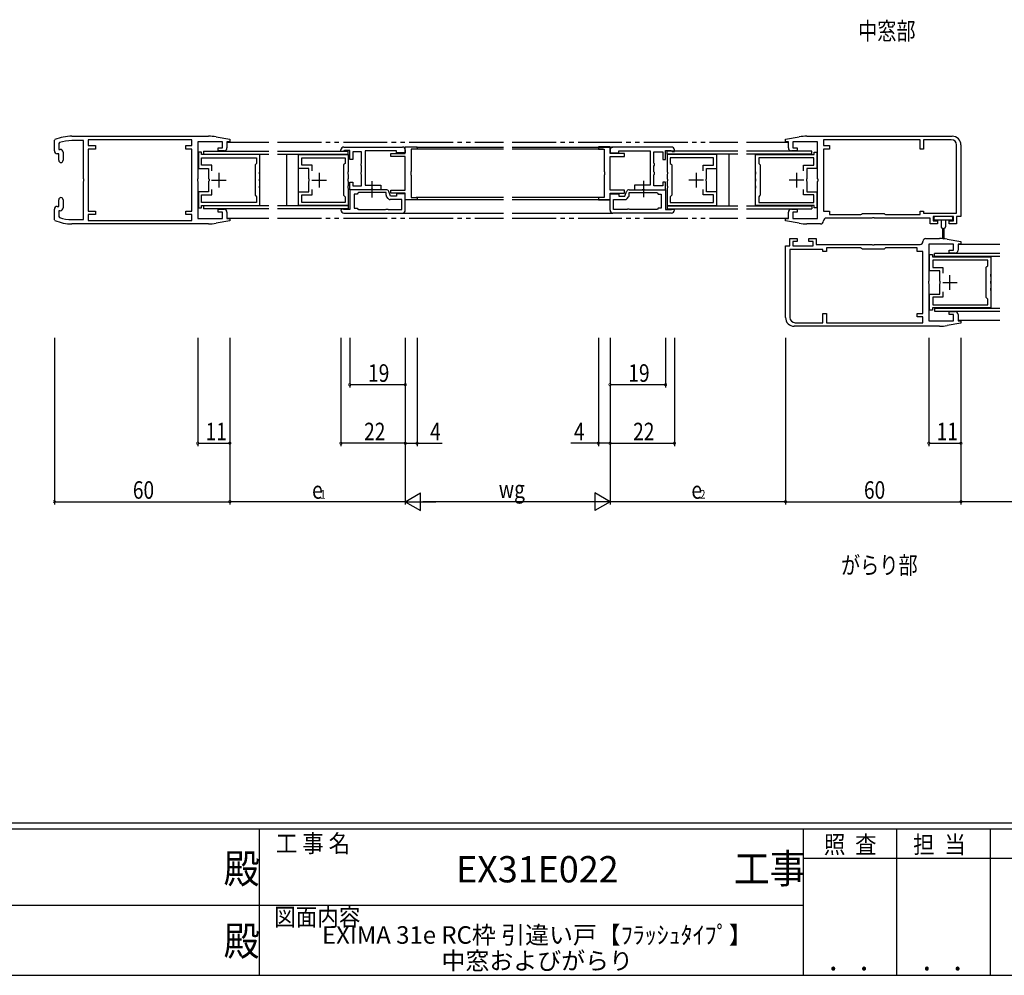
# Model space of a CAD drawing. Extents: x 0 to 1133, y 0 to 806.
# Drawn here: x 472 to 809, y 0 to 327 of the extents above; entities that cross this region are included whole.
import ezdxf
from ezdxf.enums import TextEntityAlignment as Align

# ---------------------------------------------------------------- set-up
doc = ezdxf.new("R2010")
doc.units = 0
doc.linetypes.add('YCENTER_1', pattern=[13, 10, -1, 1, -1])
doc.linetypes.add('YDIVIDE_1', pattern=[15, 10, -1, 1, -1, 1, -1])
for name, color, linetype in [('USER1', 3, 'CONTINUOUS'), ('YKK_11', 7, 'CONTINUOUS'), ('YKK_12', 2, 'CONTINUOUS'), ('YKK_13', 4, 'CONTINUOUS'), ('YKK_D', 6, 'CONTINUOUS'), ('YKK_ZWAK', 7, 'CONTINUOUS')]:
    doc.layers.add(name, color=color, linetype=linetype)
doc.styles.get("Standard").update_dxf_attribs({"font": 'ROMANS.SHX', "bigfont": 'EXTFONT.SHX'})
doc.styles.add('YKK_OSSTYLE1', font='romans.shx', dxfattribs={"width": 0.9, "bigfont": 'EXTFONT.SHX'})

# ---------------------------------------------------------------- blocks, each defined once
blk = doc.blocks.new('A201')
at = {"layer": 'YKK_ZWAK', "color": 254, "linetype": 'Continuous'}
for p, q in [((571, 35), (21, 35)), ((544, 34), (21, 34)), ((296, 34), (296, 9)), ((389, 34), (389, 9)), ((21, 9), (544, 9))]:
    blk.add_line(p, q, dxfattribs=at)
at = {"layer": 'YKK_ZWAK', "color": 131, "linetype": 'Continuous'}
for p, q in [((405, 34), (405, 9)), ((421, 34), (421, 9)), ((437.7, 29), (389, 29)), ((205, 21), (297, 21)), ((297, 21), (389, 21))]:
    blk.add_line(p, q, dxfattribs=at)
at = {"layer": 'YKK_ZWAK', "color": 131, "linetype": 'Continuous', "style": 'YKK_OSSTYLE1', "width": 0.9}
for s, height, p in [('工 事 名', 3, (298.87, 30.05)), ('照  査', 3, (392.56, 29.87)), ('担  当', 3, (407.82, 29.87)), ('図面内容', 3, (298.58, 17.47)), (' ． ．', 3.5, (392.18, 9.75)), (' ． ．', 3.5, (408.18, 9.75))]:
    blk.add_text(s, height=height, dxfattribs=at).set_placement(p)
at = {"layer": 'YKK_ZWAK', "color": 254, "linetype": 'Continuous', "style": 'YKK_OSSTYLE1', "width": 0.9}
for s, p in [('工事', (377.17, 24.75)), ('殿', (289.94, 24.75)), ('殿', (289.94, 12.37))]:
    blk.add_text(s, height=5, dxfattribs=at).set_placement(p)

msp = doc.modelspace()

# ---------------------------------------------------------------- linework, layer by layer
at = {"layer": 'YKK_11', "color": 0, "linetype": 'ByBlock', "ltscale": 0.5}
for p, q in [((490, 287), (536.69, 287)), ((539.29, 286.77), (544, 285.94)), ((734, 285.94), (738.71, 286.77)), ((741.31, 287), (791, 287)), ((484, 285.55), (484.18, 285.83)), ((484, 282), (484, 285.55)), ((485.7, 284.8), (485.5, 284.52)), ((485.5, 284.52), (485.5, 282.5)), ((494, 285.5), (490, 285.5)), ((494, 272.46), (494, 285.5)), ((531, 285.8), (495.5, 285.8)), ((495.5, 285.8), (495.5, 283.8)), ((495.5, 283.8), (498, 283.8)), ((498, 283.8), (498, 282.6)), ((529, 282.6), (529, 283.8)), ((529, 283.8), (531, 283.8)), ((531, 283.8), (531, 285.8)), ((533, 285.1), (533, 272.46)), ((541.5, 285.1), (533, 285.1)), ((540, 282), (540, 283)), ((540, 283), (541.5, 283)), ((541.5, 283), (541.5, 285.1)), ((544, 285.1), (543, 285.1)), ((543, 285.1), (543, 283)), ((544, 285.94), (544, 285.1)), ((583, 283.3), (603, 283.3)), ((604, 283.35), (608, 283.35)), ((604, 281.05), (604, 283.35)), ((608, 283.35), (608, 282.55)), ((670, 283.35), (670, 282.55)), ((674, 283.35), (670, 283.35)), ((674, 281.05), (674, 283.35)), ((695, 283.3), (675, 283.3)), ((734, 285.1), (734, 285.94)), ((735, 285.1), (734, 285.1)), ((735, 283), (735, 285.1)), ((745, 285.1), (736.5, 285.1)), ((736.5, 285.1), (736.5, 283)), ((736.5, 283), (738, 283)), ((738, 283), (738, 282)), ((745, 272.46), (745, 285.1)), ((780, 285.8), (747, 285.8)), ((780, 285.8), (747, 285.8)), ((747, 285.8), (747, 283.8)), ((747, 283.8), (749, 283.8)), ((749, 283.8), (749, 282.6)), ((780, 282.6), (780, 285.8)), ((790.7, 285.8), (781.2, 285.8)), ((781.2, 285.8), (781.2, 282.6)), ((792.5, 260.7), (792.5, 284)), ((794, 284), (794, 259.5)), ((485.5, 281), (485, 281)), ((485.5, 282.5), (486, 282.5)), ((485.5, 278.75), (485.5, 281)), ((487, 281.5), (487, 278.75)), ((495.5, 282.6), (495.5, 272)), ((498, 282.6), (495.5, 282.6)), ((531, 282.6), (529, 282.6)), ((531, 272), (531, 282.6)), ((533.25, 281.55), (533.25, 276)), ((534.25, 281.55), (533.25, 281.55)), ((534.25, 280.75), (534.25, 281.55)), ((554.25, 280.75), (534.25, 280.75)), ((534.35, 279.65), (553.15, 279.65)), ((534.35, 277.1), (534.35, 279.65)), ((542, 282), (540, 282)), ((553.15, 279.65), (553.15, 277.7)), ((554.25, 274.86), (554.25, 280.75)), ((567.5, 276), (567.5, 280.75)), ((567.5, 280.75), (584.5, 280.75)), ((568.6, 279.65), (583.4, 279.65)), ((568.6, 277.1), (568.6, 279.65)), ((582, 281.8), (582, 282.3)), ((582.7, 281.8), (582, 281.8)), ((582.98, 281.98), (582.7, 281.8)), ((583.16, 282.1), (582.98, 281.98)), ((585, 282.1), (583.16, 282.1)), ((583.4, 279.65), (583.4, 277.7)), ((584.5, 280.75), (584.5, 274.86)), ((585, 279), (585, 282.1)), ((589, 281.7), (586, 281.7)), ((586, 281.7), (586, 279)), ((589, 277.82), (589, 281.7)), ((590.3, 282), (590.3, 270.2)), ((601, 282), (590.3, 282)), ((599, 281.05), (604, 281.05)), ((599, 280.05), (599, 281.05)), ((604, 280.05), (599, 280.05)), ((601, 281.3), (601, 282)), ((604, 281.3), (601, 281.3)), ((604, 282.3), (604, 281.3)), ((604, 268.55), (604, 280.05)), ((606, 282.55), (606, 274.97)), ((608, 282.55), (606, 282.55)), ((670, 282.55), (672, 282.55)), ((672, 282.55), (672, 274.97)), ((674, 282.3), (674, 281.3)), ((674, 281.3), (677, 281.3)), ((679, 281.05), (674, 281.05)), ((674, 268.55), (674, 280.05)), ((674, 280.05), (679, 280.05)), ((677, 282), (687.7, 282)), ((677, 281.3), (677, 282)), ((679, 280.05), (679, 281.05)), ((687.7, 282), (687.7, 270.2)), ((689, 281.7), (692, 281.7)), ((689, 277.82), (689, 281.7)), ((692, 281.7), (692, 279)), ((693, 282.1), (694.84, 282.1)), ((693, 279), (693, 282.1)), ((693.5, 280.75), (693.5, 274.86)), ((710.5, 280.75), (693.5, 280.75)), ((709.4, 279.65), (694.6, 279.65)), ((694.6, 279.65), (694.6, 277.7)), ((694.84, 282.1), (695.03, 281.98)), ((695.03, 281.98), (695.3, 281.8)), ((695.3, 281.8), (696, 281.8)), ((696, 281.8), (696, 282.3)), ((709.4, 277.1), (709.4, 279.65)), ((710.5, 276), (710.5, 280.75)), ((723.75, 274.86), (723.75, 280.75)), ((723.75, 280.75), (743.75, 280.75)), ((743.65, 279.65), (724.85, 279.65)), ((724.85, 279.65), (724.85, 277.7)), ((738, 282), (736, 282)), ((743.65, 277.1), (743.65, 279.65)), ((743.75, 281.55), (744.75, 281.55)), ((743.75, 280.75), (743.75, 281.55)), ((744.75, 281.55), (744.75, 276)), ((747, 282.6), (747, 261.4)), ((749, 282.6), (747, 282.6)), ((781.2, 282.6), (780, 282.6)), ((537.85, 277.1), (534.35, 277.1)), ((537.85, 275.18), (537.85, 277.1)), ((552.85, 277.4), (552.65, 277.2)), ((552.65, 277.2), (552.65, 266.8)), ((553.15, 277.7), (552.85, 277.4)), ((572.1, 277.1), (568.6, 277.1)), ((572.1, 275.18), (572.1, 277.1)), ((583.1, 277.4), (582.9, 277.2)), ((582.9, 277.2), (582.9, 266.8)), ((583.4, 277.7), (583.1, 277.4)), ((586, 279), (585, 279)), ((588.85, 277.56), (589, 277.82)), ((588.85, 277.04), (588.85, 277.56)), ((589, 276.78), (588.85, 277.04)), ((589, 274.82), (589, 276.78)), ((689.15, 277.56), (689, 277.82)), ((689, 276.78), (689.15, 277.04)), ((689, 274.82), (689, 276.78)), ((689.15, 277.04), (689.15, 277.56)), ((692, 279), (693, 279)), ((694.6, 277.7), (694.9, 277.4)), ((694.9, 277.4), (695.1, 277.2)), ((695.1, 277.2), (695.1, 266.8)), ((705.9, 275.18), (705.9, 277.1)), ((705.9, 277.1), (709.4, 277.1)), ((724.85, 277.7), (725.15, 277.4)), ((725.15, 277.4), (725.35, 277.2)), ((725.35, 277.2), (725.35, 266.8)), ((740.15, 275.18), (740.15, 277.1)), ((740.15, 277.1), (743.65, 277.1)), ((533.25, 276), (536.75, 276)), ((536.75, 276), (536.75, 272.46)), ((554.13, 274.68), (554.25, 274.86)), ((554.13, 274.13), (554.13, 274.68)), ((554.25, 273.94), (554.13, 274.13)), ((554.25, 272.46), (554.25, 273.94)), ((571, 276), (567.5, 276)), ((571, 272.46), (571, 276)), ((584.5, 274.86), (584.38, 274.68)), ((584.38, 274.68), (584.38, 274.13)), ((584.38, 274.13), (584.5, 273.94)), ((584.5, 273.94), (584.5, 272.46)), ((588.85, 274.56), (589, 274.82)), ((588.85, 274.04), (588.85, 274.56)), ((589, 273.78), (588.85, 274.04)), ((589, 270), (589, 273.78)), ((606, 274.97), (605.86, 274.78)), ((605.86, 274.78), (605.86, 273.82)), ((605.86, 273.82), (606, 273.63)), ((606, 273.63), (606, 266.05)), ((672, 274.97), (672.14, 274.78)), ((672.14, 273.82), (672, 273.63)), ((672, 273.63), (672, 266.05)), ((672.14, 274.78), (672.14, 273.82)), ((689.15, 274.56), (689, 274.82)), ((689, 273.78), (689.15, 274.04)), ((689, 270), (689, 273.78)), ((689.15, 274.04), (689.15, 274.56)), ((693.5, 274.86), (693.62, 274.68)), ((693.62, 274.13), (693.5, 273.94)), ((693.5, 273.94), (693.5, 272.46)), ((693.62, 274.68), (693.62, 274.13)), ((707, 276), (710.5, 276)), ((707, 272.46), (707, 276)), ((723.87, 274.68), (723.75, 274.86)), ((723.75, 273.94), (723.87, 274.13)), ((723.75, 272.46), (723.75, 273.94)), ((723.87, 274.13), (723.87, 274.68)), ((744.75, 276), (741.25, 276)), ((741.25, 276), (741.25, 272.46)), ((494.12, 272.28), (494, 272.46)), ((494, 271.54), (494.12, 271.73)), ((494, 258.5), (494, 271.54)), ((494.12, 271.73), (494.12, 272.28)), ((495.5, 272), (495.5, 261.4)), ((531, 261.4), (531, 272)), ((533, 272.46), (532.88, 272.28)), ((532.88, 272.28), (532.88, 271.73)), ((532.88, 271.73), (533, 271.54)), ((533, 271.54), (533, 258.9)), ((536.75, 272.46), (536.87, 272.28)), ((536.87, 271.73), (536.75, 271.54)), ((536.75, 271.54), (536.75, 268)), ((536.87, 272.28), (536.87, 271.73)), ((554.13, 272.28), (554.25, 272.46)), ((554.13, 271.73), (554.13, 272.28)), ((554.25, 271.54), (554.13, 271.73)), ((554.13, 269.88), (554.25, 270.06)), ((554.13, 269.33), (554.13, 269.88)), ((554.25, 270.06), (554.25, 271.54)), ((571.12, 272.28), (571, 272.46)), ((571, 271.54), (571.12, 271.73)), ((571, 268), (571, 271.54)), ((571.12, 271.73), (571.12, 272.28)), ((584.5, 272.46), (584.38, 272.28)), ((584.38, 272.28), (584.38, 271.73)), ((584.38, 271.73), (584.5, 271.54)), ((584.5, 270.06), (584.38, 269.88)), ((584.38, 269.88), (584.38, 269.33)), ((584.5, 271.54), (584.5, 270.06)), ((585, 271.3), (586, 271.3)), ((585, 268.7), (585, 271.3)), ((586, 271.3), (586, 270)), ((586, 270), (589, 270)), ((590.3, 270.2), (595.6, 270.2)), ((595.6, 270.2), (595.6, 268.7)), ((682.4, 270.2), (682.4, 268.7)), ((687.7, 270.2), (682.4, 270.2)), ((692, 270), (689, 270)), ((692, 271.3), (692, 270)), ((693, 271.3), (692, 271.3)), ((693, 268.7), (693, 271.3)), ((693.5, 272.46), (693.62, 272.28)), ((693.62, 271.73), (693.5, 271.54)), ((693.5, 271.54), (693.5, 270.06)), ((693.5, 270.06), (693.62, 269.88)), ((693.62, 272.28), (693.62, 271.73)), ((693.62, 269.88), (693.62, 269.33)), ((706.88, 272.28), (707, 272.46)), ((706.88, 271.73), (706.88, 272.28)), ((707, 271.54), (706.88, 271.73)), ((707, 268), (707, 271.54)), ((723.87, 272.28), (723.75, 272.46)), ((723.75, 271.54), (723.87, 271.73)), ((723.75, 270.06), (723.75, 271.54)), ((723.87, 269.88), (723.75, 270.06)), ((723.87, 271.73), (723.87, 272.28)), ((723.87, 269.33), (723.87, 269.88)), ((741.25, 272.46), (741.13, 272.28)), ((741.13, 272.28), (741.13, 271.73)), ((741.13, 271.73), (741.25, 271.54)), ((741.25, 271.54), (741.25, 268)), ((745.12, 272.28), (745, 272.46)), ((745, 271.54), (745.12, 271.73)), ((745, 258.9), (745, 271.54)), ((745.12, 271.73), (745.12, 272.28)), ((536.75, 268), (533.25, 268)), ((533.25, 268), (533.25, 262.45)), ((534.35, 264.35), (534.35, 266.9)), ((534.35, 266.9), (537.85, 266.9)), ((537.85, 266.9), (537.85, 268.83)), ((552.65, 266.8), (552.85, 266.6)), ((552.85, 266.6), (553.15, 266.3)), ((553.15, 266.3), (553.15, 264.35)), ((554.25, 269.14), (554.13, 269.33)), ((554.25, 263.25), (554.25, 269.14)), ((567.5, 268), (571, 268)), ((567.5, 263.25), (567.5, 268)), ((568.6, 266.9), (572.1, 266.9)), ((568.6, 264.35), (568.6, 266.9)), ((572.1, 266.9), (572.1, 268.83)), ((582.9, 266.8), (583.1, 266.6)), ((583.1, 266.6), (583.4, 266.3)), ((583.4, 266.3), (583.4, 264.35)), ((584.38, 269.33), (584.5, 269.14)), ((584.5, 269.14), (584.5, 263.25)), ((597.4, 268.7), (585, 268.7)), ((592.14, 268.7), (585, 268.7)), ((585, 268.7), (585, 261.9)), ((586.5, 267.2), (586.5, 262.4)), ((587.5, 267.2), (586.5, 267.2)), ((587.8, 267.5), (587.5, 267.2)), ((588, 267.7), (587.8, 267.5)), ((597.4, 267.7), (588, 267.7)), ((592.33, 268.82), (592.14, 268.7)), ((592.88, 268.82), (592.33, 268.82)), ((593.06, 268.7), (592.88, 268.82)), ((595.6, 268.7), (593.06, 268.7)), ((597.4, 266.87), (597.4, 267.7)), ((598.11, 265.66), (597.63, 266.22)), ((598.9, 266.5), (598.34, 268.04)), ((601, 266.5), (598.9, 266.5)), ((599, 268.55), (604, 268.55)), ((599, 267.55), (599, 268.55)), ((604, 267.55), (599, 267.55)), ((601, 267.3), (601, 266.5)), ((604, 267.3), (601, 267.3)), ((604, 265.25), (604, 267.55)), ((604, 261.7), (604, 267.3)), ((606, 266.05), (608, 266.05)), ((608, 266.05), (608, 265.25)), ((670, 266.05), (670, 265.25)), ((672, 266.05), (670, 266.05)), ((679, 268.55), (674, 268.55)), ((674, 267.55), (679, 267.55)), ((674, 265.25), (674, 267.55)), ((674, 267.3), (677, 267.3)), ((674, 261.7), (674, 267.3)), ((677, 267.3), (677, 266.5)), ((677, 266.5), (679.1, 266.5)), ((679, 267.55), (679, 268.55)), ((679.1, 266.5), (679.66, 268.04)), ((679.89, 265.66), (680.37, 266.22)), ((680.6, 268.7), (693, 268.7)), ((680.6, 267.7), (690, 267.7)), ((680.6, 266.87), (680.6, 267.7)), ((682.4, 268.7), (684.94, 268.7)), ((684.94, 268.7), (685.12, 268.82)), ((685.12, 268.82), (685.67, 268.82)), ((685.67, 268.82), (685.86, 268.7)), ((685.86, 268.7), (693, 268.7)), ((690, 267.7), (690.2, 267.5)), ((690.2, 267.5), (690.5, 267.2)), ((690.5, 267.2), (691.5, 267.2)), ((691.5, 267.2), (691.5, 262.4)), ((693, 268.7), (693, 261.9)), ((693.62, 269.33), (693.5, 269.14)), ((693.5, 269.14), (693.5, 263.25)), ((694.9, 266.6), (694.6, 266.3)), ((694.6, 266.3), (694.6, 264.35)), ((695.1, 266.8), (694.9, 266.6)), ((705.9, 266.9), (705.9, 268.83)), ((709.4, 266.9), (705.9, 266.9)), ((710.5, 268), (707, 268)), ((709.4, 264.35), (709.4, 266.9)), ((710.5, 263.25), (710.5, 268)), ((723.75, 269.14), (723.87, 269.33)), ((723.75, 263.25), (723.75, 269.14)), ((725.15, 266.6), (724.85, 266.3)), ((724.85, 266.3), (724.85, 264.35)), ((725.35, 266.8), (725.15, 266.6)), ((740.15, 266.9), (740.15, 268.83)), ((743.65, 266.9), (740.15, 266.9)), ((741.25, 268), (744.75, 268)), ((743.65, 264.35), (743.65, 266.9)), ((744.75, 268), (744.75, 262.45)), ((485, 263), (485.5, 263)), ((485.5, 263), (485.5, 265.25)), ((487, 265.25), (487, 262.5)), ((534.25, 263.25), (554.25, 263.25)), ((534.25, 262.45), (534.25, 263.25)), ((553.15, 264.35), (534.35, 264.35)), ((584.5, 263.25), (567.5, 263.25)), ((583.4, 264.35), (568.6, 264.35)), ((602.8, 265.3), (598.87, 265.3)), ((602.8, 261.9), (602.8, 265.3)), ((608, 265.25), (604, 265.25)), ((670, 265.25), (674, 265.25)), ((675.2, 265.3), (679.13, 265.3)), ((675.2, 261.9), (675.2, 265.3)), ((693.5, 263.25), (710.5, 263.25)), ((694.6, 264.35), (709.4, 264.35)), ((743.75, 263.25), (723.75, 263.25)), ((724.85, 264.35), (743.65, 264.35)), ((743.75, 262.45), (743.75, 263.25)), ((484, 258.45), (484, 262)), ((485.5, 261.5), (485.5, 259.49)), ((486, 261.5), (485.5, 261.5)), ((485.5, 259.49), (485.7, 259.2)), ((495.5, 261.4), (498, 261.4)), ((498, 260.2), (495.5, 260.2)), ((495.5, 260.2), (495.5, 258.2)), ((498, 261.4), (498, 260.2)), ((529, 260.2), (529, 261.4)), ((529, 261.4), (531, 261.4)), ((531, 260.2), (529, 260.2)), ((531, 258.2), (531, 260.2)), ((533.25, 262.45), (534.25, 262.45)), ((540, 261), (540, 262)), ((540, 262), (542, 262)), ((541.5, 261), (540, 261)), ((541.5, 258.9), (541.5, 261)), ((543, 261), (543, 258.9)), ((582.3, 262), (582, 261.7)), ((582.8, 262), (582.3, 262)), ((582.93, 261.95), (582.8, 262)), ((583.06, 261.9), (582.93, 261.95)), ((583, 260.7), (603, 260.7)), ((585, 261.9), (583.06, 261.9)), ((586.5, 262.4), (587.5, 262.4)), ((587.5, 262.4), (587.8, 262.1)), ((587.8, 262.1), (588, 261.9)), ((588, 261.9), (597.24, 261.9)), ((588, 261.9), (597.24, 261.9)), ((597.24, 261.9), (597.43, 262.02)), ((597.43, 262.02), (597.98, 262.02)), ((597.98, 262.02), (598.16, 261.9)), ((598.16, 261.9), (602.8, 261.9)), ((695, 260.7), (675, 260.7)), ((679.84, 261.9), (675.2, 261.9)), ((680.03, 262.02), (679.84, 261.9)), ((680.57, 262.02), (680.03, 262.02)), ((680.76, 261.9), (680.57, 262.02)), ((690, 261.9), (680.76, 261.9)), ((690, 261.9), (680.76, 261.9)), ((690.2, 262.1), (690, 261.9)), ((690.5, 262.4), (690.2, 262.1)), ((691.5, 262.4), (690.5, 262.4)), ((693, 261.9), (694.94, 261.9)), ((694.94, 261.9), (695.07, 261.95)), ((695.07, 261.95), (695.2, 262)), ((695.2, 262), (695.7, 262)), ((695.7, 262), (696, 261.7)), ((735, 258.9), (735, 261)), ((736, 262), (738, 262)), ((736.5, 261), (736.5, 258.9)), ((738, 261), (736.5, 261)), ((738, 262), (738, 261)), ((744.75, 262.45), (743.75, 262.45)), ((747, 261.4), (749, 261.4)), ((749, 261.4), (749, 260.2)), ((749, 260.2), (759.81, 260.2)), ((759.81, 260.2), (760.01, 260.36)), ((760.01, 260.36), (760.3, 260.6)), ((760.3, 260.6), (767.7, 260.6)), ((767.7, 260.6), (767.99, 260.36)), ((767.99, 260.36), (768.19, 260.2)), ((768.19, 260.2), (780, 260.2)), ((780, 260.2), (780, 261.4)), ((780, 261.4), (781.2, 261.4)), ((781.2, 261.4), (781.2, 260.7)), ((781.2, 260.7), (792.5, 260.7)), ((791.5, 259.5), (784.5, 259.5)), ((784.5, 259.5), (784.5, 258)), ((791.5, 258), (791.5, 259.5)), ((794, 259.5), (792.5, 259.5)), ((792.5, 259.5), (792.5, 257)), ((484.18, 258.18), (484, 258.45)), ((490, 258.5), (494, 258.5)), ((536.69, 257), (490, 257)), ((495.5, 258.2), (531, 258.2)), ((495.5, 258.2), (531, 258.2)), ((533, 258.9), (541.5, 258.9)), ((544, 258.06), (539.29, 257.23)), ((543, 258.9), (544, 258.9)), ((544, 258.9), (544, 258.06)), ((734, 258.06), (734, 258.9)), ((734, 258.9), (735, 258.9)), ((738.71, 257.23), (734, 258.06)), ((736.5, 258.9), (745, 258.9)), ((746, 257), (741.31, 257)), ((763.54, 259), (748, 259)), ((763.73, 259.12), (763.54, 259)), ((764.28, 259.12), (763.73, 259.12)), ((764.46, 259), (764.28, 259.12)), ((783.5, 259), (764.46, 259)), ((783.5, 257), (783.5, 259)), ((786, 257), (783.5, 257)), ((784.5, 258), (786, 258)), ((786, 258), (786, 257)), ((790, 257), (790, 258)), ((790, 258), (791.5, 258)), ((792.5, 257), (790, 257)), ((734, 225), (734, 249.5)), ((734, 249.5), (735.5, 249.5)), ((735.5, 249.5), (735.5, 252)), ((735.5, 252), (738, 252)), ((736.5, 251), (736.5, 249.5)), ((738, 251), (736.5, 251)), ((736.5, 249.5), (743.5, 249.5)), ((738, 252), (738, 251)), ((742, 252), (744.5, 252)), ((742, 251), (742, 252)), ((743.5, 251), (742, 251)), ((743.5, 249.5), (743.5, 251)), ((744.5, 252), (744.5, 250)), ((744.5, 250), (763.54, 250)), ((763.54, 250), (763.73, 249.88)), ((763.73, 249.88), (764.28, 249.88)), ((764.28, 249.88), (764.46, 250)), ((764.46, 250), (780, 250)), ((782, 252), (786.69, 252)), ((791.5, 250.1), (783, 250.1)), ((783, 250.1), (783, 237.46)), ((789.29, 251.77), (794, 250.94)), ((791.5, 248), (791.5, 250.1)), ((794, 250.1), (793, 250.1)), ((793, 250.1), (793, 248)), ((794, 250.94), (794, 250.1)), ((746.8, 248.3), (735.5, 248.3)), ((735.5, 248.3), (735.5, 225)), ((746.8, 247.6), (746.8, 248.3)), ((748, 247.6), (746.8, 247.6)), ((759.81, 248.8), (748, 248.8)), ((748, 248.8), (748, 247.6)), ((760.01, 248.64), (759.81, 248.8)), ((760.3, 248.4), (760.01, 248.64)), ((767.7, 248.4), (760.3, 248.4)), ((767.99, 248.64), (767.7, 248.4)), ((768.19, 248.8), (767.99, 248.64)), ((779, 248.8), (768.19, 248.8)), ((779, 247.6), (779, 248.8)), ((781, 247.6), (779, 247.6)), ((781, 226.4), (781, 247.6)), ((783.25, 241), (783.25, 246.55)), ((783.25, 246.55), (784.25, 246.55)), ((784.25, 246.55), (784.25, 245.75)), ((790, 247), (790, 248)), ((790, 248), (791.5, 248)), ((792, 247), (790, 247)), ((784.25, 245.75), (804.25, 245.75)), ((803.15, 244.65), (784.35, 244.65)), ((784.35, 244.65), (784.35, 242.1)), ((802.85, 242.4), (803.15, 242.7)), ((803.15, 242.7), (803.15, 244.65)), ((804.25, 245.75), (804.25, 239.86)), ((786.75, 241), (783.25, 241)), ((784.35, 242.1), (787.85, 242.1)), ((786.75, 237.46), (786.75, 241)), ((787.85, 242.1), (787.85, 240.17)), ((802.65, 242.2), (802.85, 242.4)), ((802.65, 231.8), (802.65, 242.2)), ((804.25, 239.86), (804.13, 239.67)), ((804.13, 239.67), (804.13, 239.12)), ((804.13, 239.12), (804.25, 238.94)), ((783, 237.46), (782.88, 237.27)), ((782.88, 237.27), (782.88, 236.73)), ((782.88, 236.73), (783, 236.54)), ((783, 236.54), (783, 223.9)), ((786.87, 237.27), (786.75, 237.46)), ((786.75, 236.54), (786.87, 236.72)), ((786.75, 233), (786.75, 236.54)), ((786.87, 236.72), (786.87, 237.27)), ((804.25, 237.46), (804.13, 237.27)), ((804.13, 237.27), (804.13, 236.72)), ((804.13, 236.72), (804.25, 236.54)), ((804.25, 238.94), (804.25, 237.46)), ((804.25, 236.54), (804.25, 235.06)), ((783.25, 227.45), (783.25, 233)), ((783.25, 233), (786.75, 233)), ((787.85, 233.82), (787.85, 231.9)), ((804.25, 235.06), (804.13, 234.87)), ((804.13, 234.87), (804.13, 234.32)), ((804.13, 234.32), (804.25, 234.14)), ((804.25, 234.14), (804.25, 228.25)), ((784.35, 231.9), (784.35, 229.35)), ((787.85, 231.9), (784.35, 231.9)), ((784.35, 229.35), (803.15, 229.35)), ((802.85, 231.6), (802.65, 231.8)), ((803.15, 231.3), (802.85, 231.6)), ((803.15, 229.35), (803.15, 231.3)), ((746.8, 223.2), (746.8, 226.4)), ((746.8, 226.4), (748, 226.4)), ((748, 226.4), (748, 223.2)), ((779, 225.2), (779, 226.4)), ((779, 226.4), (781, 226.4)), ((784.25, 227.45), (783.25, 227.45)), ((804.25, 228.25), (784.25, 228.25)), ((784.25, 228.25), (784.25, 227.45)), ((790, 226), (790, 227)), ((790, 227), (792, 227)), ((791.5, 226), (790, 226)), ((791.5, 223.9), (791.5, 226)), ((793, 226), (793, 223.9)), ((737.3, 223.2), (746.8, 223.2)), ((748, 223.2), (781, 223.2)), ((748, 223.2), (781, 223.2)), ((781, 225.2), (779, 225.2)), ((781, 223.2), (781, 225.2)), ((783, 223.9), (791.5, 223.9)), ((794, 223.06), (789.29, 222.23)), ((793, 223.9), (794, 223.9)), ((794, 223.9), (794, 223.06)), ((786.69, 222), (737, 222))]:
    msp.add_line(p, q, dxfattribs=at)
at = {"layer": 'YKK_11', "color": 2, "ltscale": 0.5}
for p, q in [((540.25, 274.5), (540.25, 269.5)), ((574.5, 274.5), (574.5, 269.5)), ((703.5, 274.5), (703.5, 269.5)), ((737.75, 274.5), (737.75, 269.5)), ((537.75, 272), (542.75, 272)), ((572, 272), (577, 272)), ((706, 272), (701, 272)), ((740.25, 272), (735.25, 272)), ((790.25, 234.5), (790.25, 239.5)), ((787.75, 237), (792.75, 237))]:
    msp.add_line(p, q, dxfattribs=at)
at = {"layer": 'YKK_11', "color": 0, "linetype": 'ByBlock', "ltscale": 0.5}
for centre, radius, start, end in [((490, 272), 15, 90, 112.8148), ((536.69, 272), 15, 80, 90), ((741.31, 272), 15, 90, 100), ((791, 284), 3, 360, 90), ((490, 272), 13.5, 90, 108.553), ((542, 283), 1, 270, 360), ((583, 282.3), 1, 89.9998, 179.9998), ((603, 282.3), 1, 0, 89.9996), ((675, 282.3), 1, 90, 179.9996), ((695, 282.3), 1, 359.9998, 89.9998), ((736, 283), 1, 180, 270), ((790.7, 284), 1.8, 0, 90), ((485, 282), 1, 180, 270), ((486, 281.5), 1, 0, 90), ((486.25, 278.75), 0.75, 180, 270), ((486.25, 278.75), 0.75, 270, 360), ((486.25, 265.25), 0.75, 90, 180), ((486.25, 265.25), 0.75, 0, 90), ((597.4, 267.7), 1, 20, 90), ((598.4, 266.87), 1, 180, 220), ((680.6, 267.7), 1, 90, 160), ((679.6, 266.87), 1, 320, 360), ((485, 262), 1, 90, 180), ((598.87, 266.3), 1, 220, 270), ((679.13, 266.3), 1, 270, 320), ((486, 262.5), 1, 270, 360), ((542, 261), 1, 0, 90), ((583, 261.7), 1, 180, 270), ((603, 261.7), 1, 270, 360), ((675, 261.7), 1, 180, 270), ((695, 261.7), 1, 270, 360), ((736, 261), 1, 90, 180), ((490, 272), 15, 247.1851, 269.9999), ((490, 272), 13.5, 251.447, 270), ((536.69, 272), 15, 270, 280), ((741.31, 272), 15, 260, 270), ((746, 258), 1, 270, 360), ((748, 258), 1, 90, 180), ((780, 251), 1, 270, 0), ((782, 251), 1, 90, 180), ((786.69, 237), 15, 80, 90), ((792, 248), 1, 270, 360), ((792, 226), 1, 0, 90), ((737, 225), 3, 180, 270), ((737.3, 225), 1.8, 180, 270), ((786.69, 237), 15, 270, 280)]:
    msp.add_arc(centre, radius, start, end, dxfattribs=at)
at = {"layer": 'YKK_12', "linetype": 'YDIVIDE_1', "ltscale": 1.5}
for p, q in [((543.08, 285), (557.32, 285)), ((560.32, 285), (637.57, 285)), ((640.57, 285), (717.68, 285)), ((720.68, 285), (735, 285)), ((543.08, 259), (557.32, 259)), ((560.32, 259), (637.57, 259)), ((640.57, 259), (717.68, 259)), ((720.68, 259), (735, 259)), ((807.32, 250), (793, 250)), ((807.32, 224), (793, 224))]:
    msp.add_line(p, q, dxfattribs=at)
at = {"layer": 'YKK_12', "linetype": 'Continuous', "ltscale": 1.5}
for p, q in [((607.87, 283.3), (637.57, 283.3)), ((640.57, 283.3), (675, 283.3)), ((535, 281.85), (557.32, 281.85)), ((535, 281.85), (535, 280.85)), ((535, 280.85), (557.32, 280.85)), ((554.25, 263.15), (554.25, 280.85)), ((560.32, 281.85), (584.5, 281.85)), ((560.32, 280.85), (584.5, 280.85)), ((563.39, 280.85), (563.39, 263.15)), ((567.5, 263.15), (567.5, 280.85)), ((584.5, 280.85), (584.5, 281.85)), ((637.57, 282.55), (606.3, 282.55)), ((671.7, 282.55), (640.57, 282.55)), ((717.68, 281.85), (693.45, 281.85)), ((717.68, 280.85), (693.45, 280.85)), ((693.5, 280.85), (693.5, 281.85)), ((710.5, 263.15), (710.5, 280.85)), ((714.61, 280.85), (714.61, 263.15)), ((743, 281.85), (720.68, 281.85)), ((743, 280.85), (720.68, 280.85)), ((723.75, 263.15), (723.75, 280.85)), ((743, 280.85), (743, 281.85)), ((637.57, 266.05), (607.7, 266.05)), ((671.7, 266.05), (640.57, 266.05)), ((557.32, 263.15), (535, 263.15)), ((535, 263.15), (535, 262.15)), ((584.5, 263.15), (560.32, 263.15)), ((584.5, 263.15), (584.5, 262.15)), ((637.57, 265.25), (604, 265.25)), ((674, 265.25), (640.57, 265.25)), ((693.45, 263.15), (717.68, 263.15)), ((693.5, 263.15), (693.5, 262.15)), ((720.68, 263.15), (743, 263.15)), ((743, 263.15), (743, 262.15)), ((557.32, 262.15), (535, 262.15)), ((584.5, 262.15), (560.32, 262.15)), ((603, 260.7), (637.57, 260.7)), ((640.57, 260.7), (675, 260.7)), ((693.45, 262.15), (717.68, 262.15)), ((720.68, 262.15), (743, 262.15)), ((807.32, 246.85), (785, 246.85)), ((785, 245.85), (785, 246.85)), ((807.32, 245.85), (785, 245.85)), ((804.25, 245.85), (804.25, 228.15)), ((785, 228.15), (807.32, 228.15)), ((785, 228.15), (785, 227.15)), ((785, 227.15), (807.32, 227.15))]:
    msp.add_line(p, q, dxfattribs=at)
at = {"layer": 'YKK_13', "linetype": 'YCENTER_1', "ltscale": 1.2}
for p, q in [((592.6, 271.67), (592.6, 266.03)), ((685.4, 271.72), (685.4, 266.13))]:
    msp.add_line(p, q, dxfattribs=at)
at = {"layer": 'YKK_13', "linetype": 'Continuous', "ltscale": 1.2}
for p, q in [((790.85, 259.5), (785.15, 259.5)), ((784.75, 259.1), (784.75, 258.7)), ((790.85, 258.3), (785.15, 258.3)), ((787.25, 258.3), (787.25, 256)), ((788.75, 258.3), (788.75, 256)), ((791.25, 258.7), (791.25, 259.1)), ((787.75, 252.15), (787.75, 255.5)), ((788.25, 252.15), (788.25, 255.5))]:
    msp.add_line(p, q, dxfattribs=at)
for centre, radius, start, end in [((785.15, 259.1), 0.4, 90, 180), ((790.85, 259.1), 0.4, 0, 90), ((785.15, 258.7), 0.4, 180, 270), ((787.75, 256), 0.5, 180, 270), ((788.25, 256), 0.5, 270, 0), ((790.85, 258.7), 0.4, 270, 0), ((788, 252.15), 0.25, 180, 270), ((788, 252.15), 0.25, 270, 0)]:
    msp.add_arc(centre, radius, start, end, dxfattribs=at)
at = {"layer": 'YKK_D'}
for p, q in [((484, 218), (484, 161)), ((533, 218), (533, 181)), ((544, 218), (544, 161)), ((544, 218), (544, 161)), ((544, 218), (544, 181)), ((582, 218), (582, 181)), ((585, 218), (585, 201)), ((604, 218), (604, 161)), ((604, 218), (604, 161)), ((604, 218), (604, 181)), ((604, 218), (604, 201)), ((608, 218), (608, 181)), ((670, 218), (670, 181)), ((674, 218), (674, 161)), ((674, 218), (674, 181)), ((674, 218), (674, 161)), ((674, 218), (674, 201)), ((693, 218), (693, 201)), ((696, 218), (696, 181)), ((734, 218), (734, 161)), ((734, 218), (734, 161)), ((783, 218), (783, 181)), ((794, 218), (794, 161)), ((794, 218), (794, 161)), ((794, 218), (794, 181)), ((604, 211), (604, 181)), ((674, 211), (674, 181)), ((604, 202), (585, 202)), ((693, 202), (674, 202)), ((533, 182), (544, 182)), ((604, 182), (582, 182)), ((604, 182), (608, 182)), ((608, 182), (616.6, 182)), ((670, 182), (660.58, 182)), ((674, 182), (670, 182)), ((674, 182), (696, 182)), ((783, 182), (794, 182)), ((604, 162), (609.2, 165)), ((609.2, 159), (609.2, 165)), ((668.8, 165), (668.8, 159)), ((674, 162), (668.8, 165)), ((484, 162), (544, 162)), ((604, 162), (544, 162)), ((604, 162), (614.39, 162)), ((604, 162), (609.2, 159)), ((668, 162), (610, 162)), ((674, 162), (663.61, 162)), ((674, 162), (668.8, 159)), ((734, 162), (674, 162)), ((734, 162), (794, 162)), ((854, 162), (794, 162))]:
    msp.add_line(p, q, dxfattribs=at)
at = {"layer": 'YKK_D', "linetype": 'ByBlock', "const_width": 0.85}
for points in [[(585.11, 202, 1), (584.89, 202, 1)], [(603.89, 202, 1), (604.11, 202, 1)], [(674.11, 202, 1), (673.89, 202, 1)], [(692.89, 202, 1), (693.11, 202, 1)], [(533.11, 182, 1), (532.89, 182, 1)], [(543.89, 182, 1), (544.11, 182, 1)], [(582.11, 182, 1), (581.89, 182, 1)], [(604.11, 182, 1), (603.89, 182, 1)], [(607.89, 182, 1), (608.11, 182, 1)], [(670.11, 182, 1), (669.89, 182, 1)], [(673.89, 182, 1), (674.11, 182, 1)], [(695.89, 182, 1), (696.11, 182, 1)], [(783.11, 182, 1), (782.89, 182, 1)], [(793.89, 182, 1), (794.11, 182, 1)], [(484.11, 162, 1), (483.89, 162, 1)], [(543.89, 162, 1), (544.11, 162, 1)], [(544.11, 162, 1), (543.89, 162, 1)], [(733.89, 162, 1), (734.11, 162, 1)], [(734.11, 162, 1), (733.89, 162, 1)], [(794.11, 162, 1), (793.89, 162, 1)], [(793.89, 162, 1), (794.11, 162, 1)]]:
    msp.add_lwpolyline(points, format="xyb", close=True, dxfattribs=at)

# ---------------------------------------------------------------- block references
at = {"layer": 'YKK_ZWAK', "xscale": 2, "yscale": 2, "zscale": 2}
msp.add_blockref('A201', (-38, -18), dxfattribs=at)

# ---------------------------------------------------------------- texts
at = {"layer": 'USER1', "width": 0.8}
for s, p in [('中窓部', (758.82, 319.98)), ('がらり部', (752.99, 137.27))]:
    msp.add_text(s, height=6, dxfattribs=at).set_placement(p)
at = {"layer": 'USER1', "color": 3}
msp.add_text('EX31E022', height=9, dxfattribs=at).set_placement((649.15, 35.11), align=Align.MIDDLE)
for s, p in [('EXIMA 31e RC枠 引違い戸【ﾌﾗｯｼｭﾀｲﾌﾟ】', (649.11, 13.79)), ('中窓およびがらり', (649.11, 4.96))]:
    msp.add_text(s, height=6, dxfattribs=at).set_placement(p, align=Align.MIDDLE_CENTER)
at = {"layer": 'YKK_D', "width": 0.8}
for s, height, p in [('19', 6, (591.26, 203)), ('19', 6, (680.26, 203)), ('11', 6, (535.69, 183)), ('22', 6, (589.91, 183)), ('4', 6, (612.45, 183)), ('4', 6, (661.64, 183)), ('22', 6, (681.91, 183)), ('11', 6, (785.69, 183)), ('60', 6, (510.83, 163)), ('60', 6, (760.83, 163)), ('e', 6, (572.12, 163)), ('1', 3, (574.93, 163)), ('wg', 6, (635.95, 163.29)), ('e', 6, (701.82, 163)), ('2', 3, (704.79, 163))]:
    msp.add_text(s, height=height, dxfattribs=at).set_placement(p)

doc.saveas('drawing.dxf')
